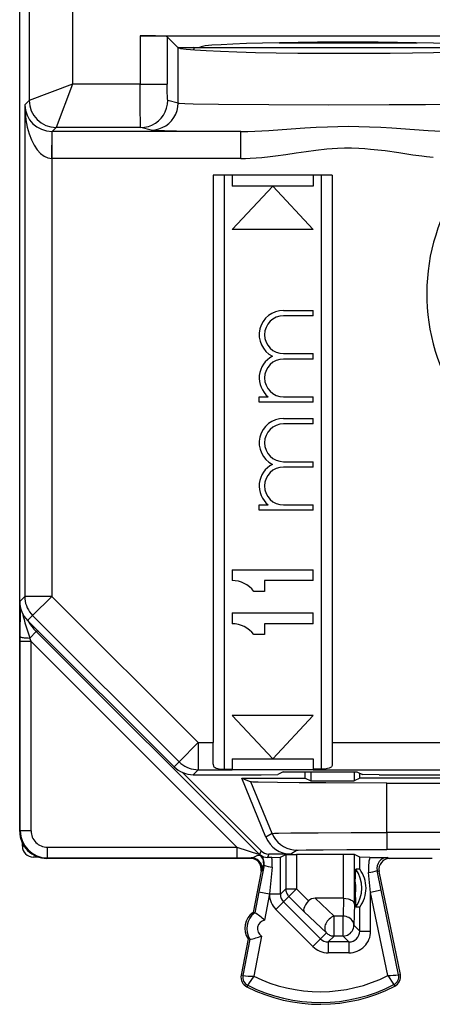
# Model space of a CAD drawing. Extents: x 0 to 420, y 0 to 297.
# Drawn here: x 325 to 333, y 116 to 134 of the extents above; entities that cross this region are included whole.
import ezdxf

# ---------------------------------------------------------------- set-up
doc = ezdxf.new("R2010")
doc.units = 0
doc.layers.get('0').update_dxf_attribs({"linetype": 'CONTINUOUS'})

msp = doc.modelspace()

# ---------------------------------------------------------------- linework, layer by layer
at = {"color": 7}
for p, q in [((325.179047, 123.097488), (325.179047, 158.48262)), ((325.353638, 157.505157), (325.353638, 132.367767)), ((326.153625, 137.757614), (326.153625, 132.667755)), ((325.179047, 124.940056), (325.179047, 134.740051)), ((327.40451, 133.564819), (327.40451, 132.667755)), ((327.40451, 133.564819), (334.883087, 133.564819)), ((328.02356, 133.428619), (327.904205, 133.547958)), ((327.904205, 133.547958), (327.904205, 132.667755)), ((328.102142, 133.350052), (328.02356, 133.428619)), ((328.105957, 133.346237), (328.102142, 133.350052)), ((328.102142, 133.350052), (328.504059, 133.350052)), ((328.105957, 132.319946), (328.105957, 133.346237)), ((328.128326, 133.336411), (328.114716, 133.350052)), ((328.390228, 133.304214), (328.40564, 133.341461)), ((328.405792, 133.341782), (328.397522, 133.350052)), ((328.405792, 133.341782), (328.414062, 133.350052)), ((333.602295, 133.341782), (328.405792, 133.341782)), ((326.153595, 132.667816), (325.353729, 132.367844)), ((326.153687, 132.667725), (325.853699, 131.867859)), ((327.40451, 132.667755), (326.153625, 132.667755)), ((327.40451, 132.667755), (327.904205, 132.667755)), ((325.353638, 132.367767), (325.271606, 132.285706)), ((328.105957, 132.319946), (327.914612, 132.367767)), ((325.271606, 132.285706), (325.271606, 123.190033)), ((325.771576, 131.294434), (325.775909, 131.794052)), ((325.779877, 131.794373), (325.775909, 131.794403)), ((325.853638, 131.867783), (325.780212, 131.794373)), ((329.263214, 131.794373), (325.780212, 131.794373)), ((325.780212, 131.294403), (325.780212, 131.794373)), ((327.414917, 131.867783), (325.853638, 131.867783)), ((327.606262, 131.819962), (327.414917, 131.867783)), ((329.263214, 131.294403), (329.263214, 131.794373)), ((325.771576, 131.294434), (325.771576, 123.190033)), ((325.780212, 131.294403), (325.771576, 131.294434)), ((329.263214, 131.294403), (325.780212, 131.294403)), ((330.954041, 130.98259), (328.754059, 130.98259)), ((328.754059, 130.98259), (328.754059, 120.482574)), ((328.954041, 130.98259), (328.954041, 119.992676)), ((329.104065, 130.98259), (329.104065, 130.782593)), ((330.604065, 130.98259), (330.604065, 130.782593)), ((330.754059, 119.992676), (330.754059, 130.98259)), ((330.954041, 130.98259), (330.954041, 120.482574)), ((330.604065, 130.782593), (329.104065, 130.782593)), ((329.854065, 130.782593), (329.104065, 129.98259)), ((329.854065, 130.782593), (330.604065, 129.98259)), ((330.604065, 129.98259), (329.104065, 129.98259)), ((330.054047, 128.48259), (330.604065, 128.48259)), ((330.604065, 128.382599), (330.604065, 128.48259)), ((330.604065, 128.382599), (330.054047, 128.382599)), ((330.054047, 127.682594), (330.604065, 127.682594)), ((330.604065, 127.582596), (330.054047, 127.582596)), ((330.604065, 127.582596), (330.604065, 127.682594)), ((329.604065, 126.882599), (329.77121, 126.882599)), ((329.604065, 126.782593), (329.604065, 126.882599)), ((330.054047, 126.882599), (330.604065, 126.882599)), ((330.604065, 126.782593), (330.604065, 126.882599)), ((330.604065, 126.782593), (329.604065, 126.782593)), ((330.054047, 126.482597), (330.604065, 126.482597)), ((330.604065, 126.382599), (330.604065, 126.482597)), ((330.604065, 126.382599), (330.054047, 126.382599)), ((330.054047, 125.682594), (330.604065, 125.682594)), ((330.604065, 125.582596), (330.054047, 125.582596)), ((330.604065, 125.582596), (330.604065, 125.682594)), ((329.604065, 124.882599), (329.77121, 124.882599)), ((329.604065, 124.782593), (329.604065, 124.882599)), ((330.054047, 124.882599), (330.604065, 124.882599)), ((330.604065, 124.782593), (330.604065, 124.882599)), ((325.179047, 119.84005), (325.179047, 124.790054)), ((330.604065, 124.782593), (329.604065, 124.782593)), ((329.104065, 123.682594), (330.604065, 123.682594)), ((329.104065, 123.682594), (329.104065, 123.482597)), ((330.604065, 123.482597), (330.604065, 123.682594)), ((329.704041, 123.482597), (329.704041, 123.282593)), ((330.604065, 123.482597), (329.704041, 123.482597)), ((325.179047, 123.097488), (325.271606, 123.190033)), ((325.771576, 123.190033), (325.271606, 123.190033)), ((325.771576, 123.190033), (325.41803, 122.836517)), ((325.771576, 123.190033), (328.478821, 120.482574)), ((329.704041, 123.282593), (329.504059, 123.282593)), ((325.188477, 122.441719), (325.190399, 122.991562)), ((325.32547, 122.743958), (325.41803, 122.836517)), ((325.41803, 122.836517), (328.125275, 120.129066)), ((329.104065, 122.882599), (330.604065, 122.882599)), ((329.104065, 122.882599), (329.104065, 122.682594)), ((330.604065, 122.682594), (330.604065, 122.882599)), ((325.32547, 122.743958), (328.032715, 120.036507)), ((329.704041, 122.682594), (329.704041, 122.482597)), ((330.604065, 122.682594), (329.704041, 122.682594)), ((325.484802, 122.538025), (325.365936, 122.419167)), ((325.517731, 122.551682), (325.484802, 122.538025)), ((329.611328, 118.411484), (325.484802, 122.538025)), ((329.704041, 122.482597), (329.504059, 122.482597)), ((325.188446, 122.351547), (325.188477, 122.441719)), ((325.188446, 118.849434), (325.188446, 122.351547)), ((325.388428, 122.351547), (325.188446, 122.351547)), ((325.388428, 122.351547), (325.365936, 122.419167)), ((325.388428, 118.849434), (325.388428, 122.351547)), ((329.190552, 118.549438), (325.388428, 122.351547)), ((330.604065, 120.982597), (329.104065, 120.982597)), ((329.854065, 120.182594), (329.104065, 120.982597)), ((329.854065, 120.182594), (330.604065, 120.982597)), ((328.478821, 120.482574), (328.125275, 120.129066)), ((328.478821, 120.482574), (328.478821, 119.982597)), ((328.478821, 120.482574), (328.754059, 120.482574)), ((328.754059, 120.082573), (328.754059, 120.482574)), ((330.954041, 120.482574), (344.229279, 120.482574)), ((330.954041, 120.482574), (330.954041, 120.082573)), ((328.032715, 120.036507), (328.125275, 120.129066)), ((329.104065, 120.182594), (330.604065, 120.182594)), ((329.104065, 120.182594), (329.104065, 119.992676)), ((330.604065, 120.182594), (330.604065, 119.992676)), ((329.639526, 118.479568), (328.18811, 119.931007)), ((328.386292, 119.890053), (328.478821, 119.982597)), ((328.478821, 119.982597), (329.104065, 119.982597)), ((328.954041, 119.992676), (329.104065, 119.992676)), ((329.104065, 119.982597), (329.104065, 119.992676)), ((330.604065, 119.981682), (329.104065, 119.981682)), ((330.049774, 119.94416), (329.946869, 119.892715)), ((330.049774, 119.94416), (331.408325, 119.94416)), ((330.454041, 119.827553), (330.454041, 119.94416)), ((330.558777, 119.94416), (330.558777, 119.775192)), ((330.604065, 119.992676), (330.604065, 119.982597)), ((330.754059, 119.992676), (330.604065, 119.992676)), ((330.604065, 119.982597), (344.229279, 119.982597)), ((331.361816, 119.94416), (331.361816, 119.775192)), ((331.408325, 119.94416), (331.511322, 119.89267)), ((331.466553, 119.827553), (331.466553, 119.915054)), ((325.179047, 118.840034), (325.179047, 119.84005)), ((328.386292, 119.890053), (329.641541, 119.890053)), ((329.281433, 119.827553), (330.454041, 119.827553)), ((329.728302, 118.732117), (329.281433, 119.827553)), ((329.281433, 119.827553), (329.452576, 119.756485)), ((329.84137, 118.803123), (329.452576, 119.756485)), ((329.641541, 119.890053), (329.946869, 119.892715)), ((330.454041, 119.827553), (330.558777, 119.775192)), ((330.558777, 119.775192), (331.361816, 119.775192)), ((331.466553, 119.827553), (331.361816, 119.775192)), ((334.054047, 119.827553), (331.466553, 119.827553)), ((331.82193, 119.890053), (331.511322, 119.89267)), ((331.82193, 119.890053), (333.52597, 119.890053)), ((331.960938, 118.817383), (331.960938, 119.735046)), ((331.960938, 119.735046), (340.747162, 119.735046)), ((325.188446, 118.849434), (325.179047, 118.840034)), ((325.388428, 118.849434), (325.188446, 118.849434)), ((331.960938, 118.817383), (331.960938, 118.506233)), ((340.747162, 118.817383), (331.960938, 118.817383)), ((329.84137, 118.803123), (329.728302, 118.732117)), ((325.229065, 118.564987), (325.229065, 118.622086)), ((325.688416, 118.549438), (325.688416, 118.349449)), ((325.688416, 118.549438), (329.190552, 118.549438)), ((329.190552, 118.549438), (329.611328, 118.411484)), ((329.190552, 118.549438), (329.190552, 118.349449)), ((329.639526, 118.479568), (329.611328, 118.411484)), ((330.30426, 118.491974), (330.191254, 118.420998)), ((340.747162, 118.506233), (331.960938, 118.506233)), ((325.522919, 118.365051), (325.428986, 118.365051)), ((325.688416, 118.349449), (325.679016, 118.34005)), ((329.462585, 118.34005), (325.679016, 118.34005)), ((325.688416, 118.349449), (329.190552, 118.349449)), ((329.190552, 118.349449), (329.461212, 118.349876)), ((329.461212, 118.349876), (329.441772, 118.341141)), ((329.620453, 118.403442), (329.625519, 118.404831)), ((329.780945, 118.420998), (329.755249, 118.358963)), ((329.83844, 118.359291), (329.755249, 118.358963)), ((330.191254, 118.420998), (329.780945, 118.420998)), ((329.83844, 118.359291), (329.994476, 118.360893)), ((329.994995, 118.36097), (330.094604, 118.410774)), ((329.994995, 117.67646), (329.994995, 118.36097)), ((330.094604, 118.410774), (330.094604, 117.776077)), ((330.094757, 118.410812), (330.294556, 118.412483)), ((330.294556, 118.412483), (330.294556, 117.776077)), ((331.163544, 118.412483), (330.294556, 118.412483)), ((331.163544, 117.602547), (331.163544, 118.412483)), ((331.363342, 118.410812), (331.163544, 118.412483)), ((331.363495, 117.494102), (331.363495, 118.410774)), ((331.463135, 118.36097), (331.363495, 118.410774)), ((331.463135, 118.139832), (331.463135, 118.36097)), ((331.64859, 118.359253), (331.463593, 118.360893)), ((331.64859, 118.359253), (331.976532, 118.358841)), ((331.976532, 118.358841), (332.016327, 118.341141)), ((332.80249, 118.34005), (331.995483, 118.34005)), ((329.638214, 118.103615), (329.492218, 117.34005)), ((329.692993, 118.214539), (329.598602, 117.721863)), ((329.657623, 118.112328), (329.638214, 118.103615)), ((329.683655, 118.216187), (329.692993, 118.214539)), ((329.842224, 118.176987), (329.795013, 117.684311)), ((331.379272, 117.901169), (331.388, 118.139824)), ((331.463135, 118.139832), (331.388, 118.139832)), ((331.783417, 118.117355), (331.820404, 118.100899)), ((331.858948, 117.750565), (331.783417, 118.117355)), ((332.212463, 116.193893), (331.820404, 118.100899)), ((331.379272, 117.901169), (331.379272, 117.678932)), ((331.663086, 117.710297), (331.625336, 118.077087)), ((329.598602, 117.721863), (329.524414, 117.333893)), ((329.598602, 117.721863), (329.795013, 117.684311)), ((330.094604, 117.776077), (329.994995, 117.67646)), ((330.094604, 117.776077), (330.294556, 117.776077)), ((330.153198, 117.634674), (330.294556, 117.776077)), ((330.515717, 117.555), (330.294556, 117.776077)), ((331.858948, 117.750565), (331.663086, 117.710297)), ((332.180328, 116.187294), (331.858948, 117.750565)), ((329.795013, 117.684311), (329.702057, 117.198128)), ((329.795013, 117.67646), (329.795013, 117.684311)), ((329.994995, 117.67646), (329.795013, 117.67646)), ((330.053528, 117.535011), (329.91217, 117.393608)), ((330.153198, 117.634674), (330.053528, 117.535011)), ((330.053528, 117.535011), (330.736755, 116.852005)), ((330.435272, 117.352699), (330.153198, 117.634674)), ((331.161957, 117.602554), (330.638977, 117.602554)), ((330.638977, 117.602554), (330.988251, 117.271156)), ((331.161957, 117.602554), (331.153076, 117.271156)), ((331.162354, 117.602554), (331.163269, 117.602547)), ((331.379272, 117.678932), (331.388, 117.440277)), ((331.663086, 116.993454), (331.663086, 117.710297)), ((331.979431, 116.171425), (331.663086, 117.710297)), ((329.91217, 117.393608), (330.595398, 116.710602)), ((331.363495, 117.494102), (331.353027, 117.103539)), ((331.463135, 117.440277), (331.388, 117.440277)), ((331.463135, 116.993454), (331.463135, 117.440277)), ((329.524414, 117.3339), (329.492218, 117.34005)), ((330.435272, 117.352699), (330.846893, 116.962143)), ((331.153076, 117.271156), (330.988251, 117.271156)), ((330.988251, 116.903572), (330.988251, 117.271156)), ((331.153076, 116.903572), (331.153076, 117.271156)), ((331.353027, 117.103539), (331.463135, 116.993454)), ((331.463135, 116.993454), (331.663086, 116.993454)), ((329.398315, 116.848946), (329.270111, 116.178391)), ((329.430511, 116.842789), (329.302307, 116.172234)), ((329.398315, 116.848946), (329.430511, 116.842789)), ((329.645721, 116.90345), (329.503387, 116.15905)), ((330.736755, 116.852005), (330.595398, 116.710602)), ((330.846893, 116.962143), (330.736755, 116.852005)), ((330.988251, 116.903572), (330.878174, 116.79348)), ((331.153076, 116.903572), (330.988251, 116.903572)), ((331.153076, 116.903572), (331.263153, 116.79348)), ((330.878174, 116.79348), (330.878174, 116.593513)), ((331.263153, 116.79348), (330.878174, 116.79348)), ((331.263153, 116.79348), (331.263153, 116.593513)), ((331.263153, 116.593513), (330.878174, 116.593513)), ((329.302307, 116.172234), (329.270111, 116.178391)), ((332.180328, 116.187294), (332.212463, 116.193893)), ((329.391144, 115.991585), (329.376373, 115.962318)), ((332.093445, 116.005135), (332.108521, 115.976021))]:
    msp.add_line(p, q, dxfattribs=at)
for points in [[(327.904205, 133.547958), (327.902649, 133.548859), (327.895599, 133.550644), (327.883362, 133.552383), (327.843903, 133.555695), (327.69104, 133.561661), (327.40451, 133.564819)], [(334.003967, 133.350891), (333.97522, 133.363922), (333.896118, 133.376678), (333.768005, 133.388977), (333.593384, 133.400543), (333.375366, 133.411163), (333.118042, 133.420654), (332.826294, 133.428833), (332.50531, 133.435577), (332.161194, 133.440704), (331.800293, 133.444153), (331.429199, 133.445892), (331.054932, 133.445831), (330.684326, 133.444), (330.324341, 133.44043), (329.981445, 133.435181), (329.662231, 133.428345), (329.372437, 133.420074), (329.117554, 133.410522), (328.902222, 133.399811), (328.730469, 133.388214), (328.605469, 133.375885), (328.529541, 133.363098), (328.504028, 133.350037)], [(328.105957, 133.346222), (328.150513, 133.331238), (328.253418, 133.316589), (328.41272, 133.302582), (328.625305, 133.289459), (328.887268, 133.277466), (329.193726, 133.266846), (329.538818, 133.257812), (329.916199, 133.250488), (330.318726, 133.245026), (330.73877, 133.241547), (331.168457, 133.240112), (331.599792, 133.240723), (332.024658, 133.243408), (332.434998, 133.248077), (332.823181, 133.254669), (333.181885, 133.263062), (333.504395, 133.273102), (333.784668, 133.284546), (334.017334, 133.297241)], [(327.414917, 131.867783), (327.414703, 131.868073), (327.414307, 131.869537), (327.413086, 131.880981), (327.409851, 131.97084), (327.40683, 132.167328), (327.40451, 132.667755)], [(327.914612, 132.367767), (327.914459, 132.367828), (327.914185, 132.368118), (327.913879, 132.368622), (327.91333, 132.3703), (327.910858, 132.388489), (327.90863, 132.423157), (327.905334, 132.532898), (327.904205, 132.667755)], [(327.414917, 131.867767), (327.486023, 131.872894), (327.555664, 131.888062), (327.622437, 131.913025), (327.685059, 131.947205), (327.742065, 131.98996), (327.79248, 132.040405), (327.835205, 132.097504), (327.869385, 132.160095), (327.894348, 132.226929), (327.909546, 132.296631), (327.914612, 132.367767)], [(327.606262, 131.819946), (327.677368, 131.825073), (327.747009, 131.84024), (327.813843, 131.865204), (327.876343, 131.899384), (327.933472, 131.942139), (327.983887, 131.992584), (328.026611, 132.049683), (328.060791, 132.112274), (328.085693, 132.179108), (328.10083, 132.24881), (328.105957, 132.319946)], [(328.105957, 132.319946), (328.12619, 132.317291), (328.23114, 132.312103), (328.387024, 132.307861), (328.849152, 132.300476), (329.784058, 132.292892), (330.881744, 132.289429), (332.00882, 132.290131), (332.678711, 132.292648), (333.291595, 132.296768)], [(325.271606, 132.285706), (325.277222, 132.145416), (325.292847, 132.007935), (325.318115, 131.876038), (325.352417, 131.752411), (325.395264, 131.639526), (325.445679, 131.539612), (325.502563, 131.454742), (325.564941, 131.386627), (325.63147, 131.336578), (325.700806, 131.305634), (325.771606, 131.294434)], [(327.606262, 131.819962), (327.623962, 131.817749), (327.712036, 131.813385), (327.853607, 131.809494), (328.300507, 131.802368), (329.263214, 131.794373)], [(329.263214, 131.794373), (329.39389, 131.7957), (329.524811, 131.799774), (329.780365, 131.813248), (330.03009, 131.830353), (330.447418, 131.859833), (330.657196, 131.872284), (330.866791, 131.881744), (331.059937, 131.887146), (331.252808, 131.889008), (331.44635, 131.887177), (331.640198, 131.881775), (331.849091, 131.872375), (332.058167, 131.859985), (332.474487, 131.830612), (332.726166, 131.81337), (332.851654, 131.806), (332.983002, 131.799789), (333.114105, 131.7957), (333.244904, 131.794373)], [(329.263214, 131.294403), (329.35202, 131.295532), (329.439606, 131.298752), (329.547028, 131.305237), (329.652527, 131.314011), (329.804901, 131.3302), (329.90448, 131.34259), (330.099243, 131.36969), (330.287292, 131.397629), (330.471161, 131.42453), (330.651642, 131.448502), (330.851868, 131.469971), (330.951141, 131.477936), (331.050018, 131.48381), (331.181458, 131.488174), (331.312744, 131.488388), (331.444153, 131.484467), (331.553619, 131.47818), (331.663544, 131.469299), (331.797791, 131.455444), (331.933319, 131.438705), (332.18512, 131.402954), (332.444611, 131.364502), (332.609283, 131.341858), (332.693207, 131.33139), (332.821228, 131.317322)], [(325.271606, 123.190041), (325.273499, 123.146461), (325.279175, 123.103218), (325.288635, 123.060646), (325.301758, 123.019051), (325.318481, 122.978752), (325.338623, 122.940071), (325.362061, 122.903282), (325.38855, 122.868675), (325.41803, 122.836525)], [(325.188477, 122.441719), (325.190857, 122.438438), (325.197327, 122.435219), (325.207825, 122.432152), (325.222107, 122.429268), (325.239868, 122.426659), (325.260742, 122.424355), (325.284302, 122.422432), (325.310059, 122.420891), (325.337463, 122.419807), (325.365967, 122.419167)], [(328.125244, 120.129066), (328.157471, 120.099586), (328.192017, 120.073036), (328.228821, 120.049599), (328.267517, 120.029457), (328.307861, 120.012764), (328.349426, 119.999641), (328.391968, 119.990196), (328.435242, 119.984505), (328.478821, 119.982582)], [(328.754059, 120.082573), (328.754852, 120.069778), (328.757446, 120.057701), (328.761932, 120.046547), (328.768433, 120.03643), (328.777008, 120.027443), (328.787567, 120.019745), (328.811615, 120.008743), (328.840698, 120.001221), (328.865906, 119.997314), (328.919891, 119.993286), (328.954041, 119.992676)], [(330.954041, 120.082573), (330.953247, 120.069778), (330.950653, 120.057701), (330.946167, 120.046547), (330.939667, 120.03643), (330.931091, 120.027443), (330.920532, 120.019745), (330.896484, 120.008743), (330.867401, 120.001221), (330.842194, 119.997314), (330.788208, 119.993286), (330.754059, 119.992676)], [(331.960938, 119.735046), (330.832581, 119.737389), (330.344452, 119.740196), (329.944061, 119.743919), (329.583435, 119.749947), (329.487793, 119.753258), (329.458252, 119.755402), (329.453796, 119.756126), (329.452576, 119.756485)], [(329.84137, 118.803123), (329.842529, 118.803436), (329.847839, 118.804062), (329.886993, 118.805908), (329.95929, 118.807671), (330.18924, 118.810852), (330.692688, 118.814507), (331.305725, 118.816673), (331.960938, 118.817383)], [(329.84137, 118.803123), (329.870117, 118.744057), (329.906372, 118.689278), (329.949463, 118.639702), (329.998779, 118.59623), (330.053223, 118.559578), (330.112122, 118.530388), (330.174316, 118.509178), (330.238708, 118.496284), (330.30426, 118.491966)], [(330.30426, 118.491974), (330.30484, 118.492203), (330.307343, 118.492676), (330.325165, 118.494072), (330.469971, 118.498077), (330.783661, 118.501945), (331.22406, 118.504723), (331.960938, 118.506233)], [(329.657593, 118.112343), (329.660889, 118.139183), (329.660522, 118.166237), (329.656494, 118.19297), (329.648865, 118.218941), (329.637817, 118.243629), (329.623535, 118.266609), (329.606323, 118.287453), (329.586426, 118.305794), (329.56427, 118.321266), (329.540161, 118.333595), (329.514648, 118.342598), (329.488159, 118.348045), (329.461182, 118.349876)], [(329.461212, 118.349876), (329.469849, 118.351028), (329.490631, 118.358032), (329.528412, 118.375145), (329.568878, 118.391846), (329.59079, 118.398346), (329.608612, 118.40181), (329.618622, 118.403084), (329.619812, 118.403259), (329.619995, 118.40332)], [(329.611328, 118.411476), (329.612305, 118.410561), (329.61322, 118.40963), (329.614136, 118.408699), (329.615112, 118.407784), (329.616089, 118.406883), (329.617065, 118.405983), (329.618042, 118.405098), (329.619019, 118.404213), (329.619995, 118.403328)], [(330.094604, 117.77607), (330.095337, 117.758644), (330.097656, 117.741356), (330.10144, 117.724312), (330.106689, 117.70768), (330.113342, 117.691566), (330.121399, 117.676094), (330.130798, 117.661385), (330.141418, 117.64753), (330.153198, 117.634682)], [(330.515717, 117.555), (330.484772, 117.520035), (330.458832, 117.483521), (330.439209, 117.447067), (330.427216, 117.412514), (330.424072, 117.388489), (330.426758, 117.368141), (330.435272, 117.352699)], [(331.163544, 117.602547), (331.20697, 117.599571), (331.248016, 117.591621), (331.285492, 117.578903), (331.304382, 117.56974), (331.321228, 117.559265), (331.339844, 117.543541), (331.353363, 117.52639), (331.361298, 117.508438), (331.363495, 117.494102)], [(330.988281, 117.271156), (330.9646, 117.262184), (330.941406, 117.250221), (330.919067, 117.235542), (330.898071, 117.218391), (330.878662, 117.199104), (330.86145, 117.178017), (330.846436, 117.155556), (330.834229, 117.132118), (330.824768, 117.108131), (330.81842, 117.084084), (330.815247, 117.060371), (330.815308, 117.037483), (330.818604, 117.015816), (330.825012, 116.995796), (330.834534, 116.977791), (330.846924, 116.962135)], [(331.353027, 117.103539), (331.350769, 117.127251), (331.344482, 117.15049), (331.334412, 117.172768), (331.320679, 117.193672), (331.303528, 117.212761), (331.283386, 117.229652), (331.26062, 117.243996), (331.235718, 117.255531), (331.209106, 117.264), (331.181396, 117.269234), (331.153076, 117.271156)], [(331.153076, 116.903572), (331.181519, 116.905617), (331.209412, 116.91169), (331.236145, 116.921669), (331.261169, 116.935341), (331.283997, 116.952431), (331.304199, 116.972603), (331.321289, 116.995445), (331.334961, 117.020485), (331.344971, 117.047218), (331.351013, 117.075081), (331.353027, 117.103539)], [(330.846924, 116.962135), (330.859741, 116.950356), (330.873596, 116.939735), (330.888306, 116.930367), (330.903809, 116.92231), (330.919922, 116.915642), (330.936523, 116.910393), (330.953552, 116.906624), (330.970825, 116.904335), (330.988281, 116.903572)], [(329.503387, 116.15905), (329.406891, 116.018181), (329.392303, 115.9953), (329.391388, 115.993332), (329.391083, 115.991959), (329.391144, 115.991585)], [(331.979431, 116.171425), (332.08902, 116.014313), (332.09317, 116.006958), (332.093567, 116.005867), (332.093628, 116.005524), (332.093506, 116.005241), (332.093445, 116.005135)]]:
    msp.add_lwpolyline(points, dxfattribs=at)
for centre, radius, start, end in [((331.25412, 467.481659), 334.048886, 269.780721, 270.218113), ((325.853699, 132.367844), 0.500062, 180.009147, 269.990845), ((325.776917, 132.301224), 0.50625, 181.759015, 269.885585), ((336.354065, 128.790054), 3.654364, 136.740606, 205.629556), ((330.054047, 128.032593), 0.45, 90.000003, 242.733957), ((330.054047, 128.032593), 0.35, 90.000003, 269.999997), ((330.054047, 127.232597), 0.45, 117.266043, 231.057558), ((330.054047, 127.232597), 0.35, 90.000003, 269.999997), ((330.054047, 126.032593), 0.45, 90.000003, 242.73322), ((330.054047, 126.032593), 0.350014, 90.000003, 269.999997), ((330.054047, 125.232597), 0.450005, 117.26648, 231.05682), ((330.054047, 125.232597), 0.35, 90.000003, 269.999997), ((329.104065, 122.982597), 0.5, 36.869897, 90.000003), ((325.679016, 123.097481), 0.499982, 179.999418, 224.997322), ((328.752686, 123.676369), 3.611944, 192.790576, 200.365611), ((326.191864, 123.245102), 0.999951, 210.246532, 225.000396), ((329.104065, 122.182594), 0.5, 36.869897, 90.000003), ((328.386261, 120.390038), 0.499982, 224.998319, 270.000585), ((325.679016, 118.840027), 0.499972, 179.999008, 270.000995), ((325.688446, 118.849442), 0.499994, 180.001552, 269.998454), ((325.688416, 118.849426), 0.299983, 179.998994, 270.000988), ((330.191223, 118.920967), 0.49997, 202.193028, 270.002873), ((325.428955, 118.564957), 0.199898, 179.991495, 270.008467), ((329.780975, 118.621025), 0.200031, 225.004767, 269.995251), ((329.441772, 118.141159), 0.199976, 349.177494, 90.007345), ((329.487213, 118.253754), 0.200006, 349.174004, 48.401763), ((329.496582, 118.251892), 0.199995, 349.234759, 49.865726), ((329.753571, 118.560867), 0.201884, 230.624592, 270.477448), ((329.059052, 118.252037), 0.786749, 354.526195, 7.835538), ((332.375702, 118.158173), 0.754622, 164.541689, 186.167396), ((331.981445, 118.1567), 0.202131, 91.388758, 191.239222), ((332.016296, 118.141159), 0.199976, 89.992469, 191.615251), ((328.592041, 118.425797), 1.111034, 343.607408, 349.104764), ((329.999603, 119.169609), 1.004207, 252.224171, 260.989646), ((330.900513, 117.790054), 0.600001, 324.341003, 35.659031), ((330.995728, 117.792572), 0.582843, 359.752577, 36.573088), ((331.402191, 119.337883), 1.279678, 280.035827, 287.327853), ((330.891663, 117.790054), 0.500127, 347.163361, 12.837103), ((330.995728, 117.787537), 0.582843, 323.426912, 0.247423), ((330.194946, 117.676445), 0.399938, 179.997464, 225.007007), ((330.194885, 117.676376), 0.199907, 179.975102, 225.003565), ((330.632507, 117.433388), 0.168923, 87.805914, 133.842229), ((329.703094, 117.045204), 0.3625, 125.573001, 212.778647), ((329.735352, 117.03904), 0.362541, 125.579517, 212.775559), ((328.924652, 116.359207), 1.144176, 47.179556, 58.375298), ((329.73526, 117.03904), 0.162493, 101.797399, 236.562253), ((331.263245, 116.993347), 0.199864, 269.97071, 0.029293), ((331.263184, 116.993423), 0.39991, 269.99605, 0.003916), ((329.232635, 117.969994), 1.144172, 279.976322, 291.172109), ((330.878082, 116.993393), 0.199907, 225.013906, 270.024894), ((330.878143, 116.993454), 0.399938, 225.01045, 270.002477), ((329.466553, 116.140831), 0.2, 169.175822, 243.199011), ((329.466553, 116.140831), 0.167211, 169.175822, 243.199011), ((329.593048, 119.517685), 3.359158, 265.037271, 268.470882), ((330.729065, 118.640053), 2.767241, 243.709705, 296.862872), ((331.845856, 119.517563), 3.348128, 272.286253, 275.7314), ((332.016541, 116.153618), 0.167211, 297.375587, 11.616855), ((332.016541, 116.153618), 0.2, 297.375587, 11.616855), ((330.729065, 118.640053), 3, 243.199011, 297.375587), ((330.729065, 118.640053), 2.967211, 243.199011, 297.375587)]:
    msp.add_arc(centre, radius, start, end, dxfattribs=at)

doc.saveas('drawing.dxf')
